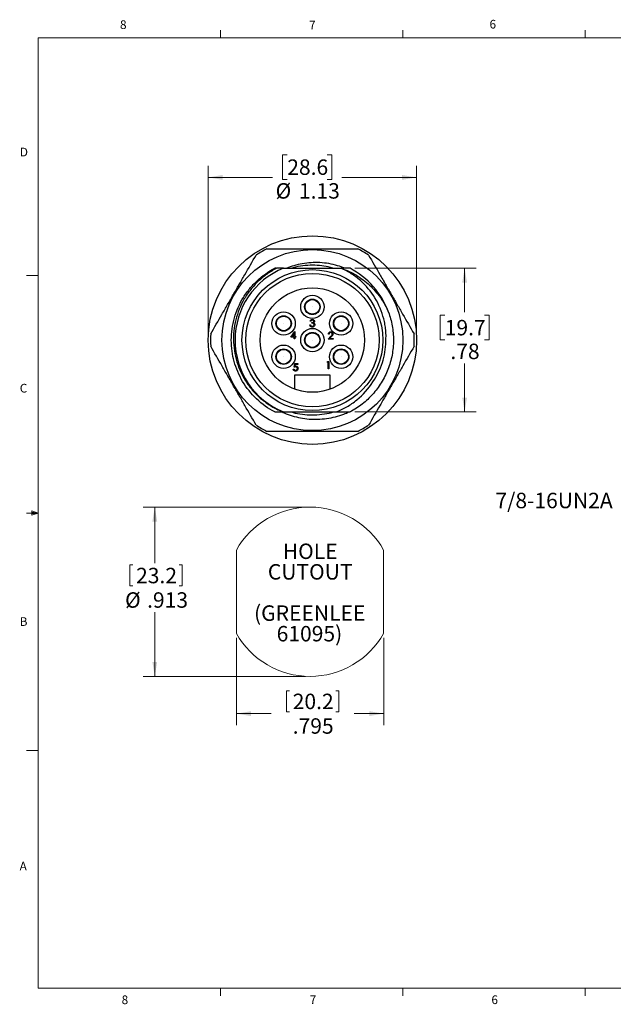
# Model space of a CAD drawing. Units: inches. Extents: x 0.4 to 16.6, y 0.2 to 10.8.
# Drawn here: x 0.4 to 6.8, y 0.2 to 10.8 of the extents above; entities that cross this region are included whole.
import ezdxf

# ---------------------------------------------------------------- set-up
doc = ezdxf.new("R2010")
doc.units = ezdxf.units.IN
doc.header["$MEASUREMENT"] = 0
doc.styles.add('SLDTEXTSTYLE0', font='TXT', dxfattribs={"width": 0.75})
doc.dimstyles.new('SLDDIMSTYLE3', dxfattribs={"dimtxt": 0.166667, "dimasz": 0.156, "dimexe": 0, "dimexo": 0.0625, "dimgap": 0.041667, "dimtad": 0, "dimtih": 1, "dimtoh": 1, "dimdec": 3, "dimlfac": 0.5, "dimrnd": 1e-09, "dimzin": 12, "dimdsep": 46, "dimtxsty": 'SLDTEXTSTYLE0', "dimsah": 1, "dimcen": 0.09, "dimadec": 0, "dimazin": 3, "dimtfac": 1, "dimtdec": 3, "dimtofl": 0, "dimtmove": 0, "dimatfit": 3, "dimfxl": 0, "dimfrac": 2, "dimtolj": 1, "dimtzin": 12, "dimarcsym": 0})
doc.dimstyles.new('SLDDIMSTYLE4', dxfattribs={"dimtxt": 0.166667, "dimasz": 0.156, "dimexe": 0, "dimexo": 0.0625, "dimgap": 0.041667, "dimtad": 0, "dimtih": 1, "dimtoh": 1, "dimlfac": 0.5, "dimrnd": 1e-09, "dimzin": 12, "dimdsep": 46, "dimtxsty": 'SLDTEXTSTYLE0', "dimsah": 1, "dimcen": 0.09, "dimadec": 0, "dimazin": 3, "dimtfac": 1, "dimtofl": 0, "dimtmove": 0, "dimatfit": 3, "dimfxl": 0, "dimfrac": 2, "dimtolj": 1, "dimtzin": 12, "dimarcsym": 0})

# ---------------------------------------------------------------- blocks, each defined once
blk = doc.blocks.new('_D_4')
at = {"color": 7, "linetype": 'Continuous', "lineweight": 18}
for p, q in [((3.511, 5.581), (1.76, 5.581)), ((1.885, 5.581), (1.885, 4.976)), ((1.616, 4.957), (1.616, 4.731)), ((1.616, 4.957), (1.649, 4.957)), ((2.182, 4.957), (2.148, 4.957)), ((2.182, 4.957), (2.182, 4.731)), ((1.616, 4.731), (1.649, 4.731)), ((2.182, 4.731), (2.148, 4.731)), ((1.885, 3.755), (1.885, 4.447)), ((3.511, 3.755), (1.76, 3.755))]:
    blk.add_line(p, q, dxfattribs=at)
for points in [[(1.885, 5.581), (1.859, 5.425), (1.911, 5.425)], [(1.885, 3.755), (1.911, 3.911), (1.859, 3.911)]]:
    blk.add_solid(points, dxfattribs=at)
at = {"color": 7, "linetype": 'Continuous', "lineweight": 18, "char_height": 0.1667, "attachment_point": 1, "style": 'SLDTEXTSTYLE0'}
for s, insert in [('23.2', (1.683, 4.926)), ('%%c', (1.564, 4.662)), ('.913', (1.802, 4.662))]:
    blk.add_mtext(s, dxfattribs=dict(at, insert=insert))
blk = doc.blocks.new('_D_5')
at = {"color": 7, "linetype": 'Continuous', "lineweight": 18}
for p, q in [((2.766, 4.169), (2.766, 3.228)), ((4.356, 4.169), (4.356, 3.228)), ((3.306, 3.598), (3.306, 3.373)), ((3.306, 3.598), (3.34, 3.598)), ((3.872, 3.598), (3.839, 3.598)), ((3.872, 3.598), (3.872, 3.373)), ((2.766, 3.353), (3.143, 3.353)), ((3.306, 3.373), (3.34, 3.373)), ((3.872, 3.373), (3.839, 3.373)), ((4.356, 3.353), (4.036, 3.353))]:
    blk.add_line(p, q, dxfattribs=at)
for points in [[(2.766, 3.353), (2.922, 3.327), (2.922, 3.379)], [(4.356, 3.353), (4.2, 3.379), (4.2, 3.327)]]:
    blk.add_solid(points, dxfattribs=at)
at = {"color": 7, "linetype": 'Continuous', "lineweight": 18, "char_height": 0.1667, "attachment_point": 1, "style": 'SLDTEXTSTYLE0'}
for s, insert in [('20.2', (3.374, 3.568)), ('.795', (3.374, 3.303))]:
    blk.add_mtext(s, dxfattribs=dict(at, insert=insert))
blk = doc.blocks.new('SW_NOTE_0')
at = {"color": 0, "linetype": 'Continuous', "lineweight": 0, "char_height": 0.1667, "attachment_point": 2, "style": 'SLDTEXTSTYLE0'}
for s, insert in [('HOLE', (0.281, 0.215)), ('CUTOUT', (0.281, -0.007)), ('(GREENLEE', (0.276, -0.452)), ('61095)', (0.273, -0.674))]:
    blk.add_mtext(s, dxfattribs=dict(at, insert=insert))
blk = doc.blocks.new('_D_12')
at = {"color": 7, "linetype": 'Continuous', "lineweight": 18}
for p, q in [((4.043, 8.157), (5.355, 8.157)), ((5.23, 8.157), (5.23, 7.683)), ((5.015, 7.65), (4.964, 7.65)), ((4.964, 7.65), (4.964, 7.385)), ((5.445, 7.65), (5.496, 7.65)), ((5.496, 7.65), (5.496, 7.385)), ((4.964, 7.385), (5.015, 7.385)), ((5.496, 7.385), (5.445, 7.385)), ((5.23, 6.607), (5.23, 7.129)), ((4.043, 6.607), (5.355, 6.607))]:
    blk.add_line(p, q, dxfattribs=at)
for points in [[(5.23, 8.157), (5.204, 8.001), (5.256, 8.001)], [(5.23, 6.607), (5.256, 6.763), (5.204, 6.763)]]:
    blk.add_solid(points, dxfattribs=at)
at = {"color": 7, "linetype": 'Continuous', "lineweight": 18, "char_height": 0.1667, "attachment_point": 1, "style": 'SLDTEXTSTYLE0'}
for s, insert in [('19.7', (5.015, 7.6)), ('.78', (5.076, 7.344))]:
    blk.add_mtext(s, dxfattribs=dict(at, insert=insert))
blk = doc.blocks.new('_D_13')
at = {"color": 7, "linetype": 'Continuous', "lineweight": 18}
for p, q in [((3.315, 9.381), (3.264, 9.381)), ((3.264, 9.381), (3.264, 9.116)), ((3.746, 9.381), (3.796, 9.381)), ((3.796, 9.381), (3.796, 9.116)), ((2.461, 7.432), (2.461, 9.262)), ((4.711, 7.432), (4.711, 9.262)), ((2.461, 9.137), (3.155, 9.137)), ((4.711, 9.137), (3.905, 9.137)), ((3.264, 9.116), (3.315, 9.116)), ((3.796, 9.116), (3.746, 9.116))]:
    blk.add_line(p, q, dxfattribs=at)
for points in [[(2.461, 9.137), (2.617, 9.111), (2.617, 9.163)], [(4.711, 9.137), (4.555, 9.163), (4.555, 9.111)]]:
    blk.add_solid(points, dxfattribs=at)
at = {"color": 7, "linetype": 'Continuous', "lineweight": 18, "char_height": 0.1667, "attachment_point": 1, "style": 'SLDTEXTSTYLE0'}
for s, insert in [('28.6', (3.315, 9.331)), ('%%c', (3.189, 9.075)), ('1.13', (3.441, 9.075))]:
    blk.add_mtext(s, dxfattribs=dict(at, insert=insert))

msp = doc.modelspace()

# ---------------------------------------------------------------- linework, layer by layer
at = {"color": 7, "linetype": 'Continuous', "lineweight": 18}
for p, q in [((0.62625, 10.64207), (16.37625, 10.64207)), ((0.62625, 10.64207), (0.62625, 0.39207)), ((2.59475, 10.64207), (2.59475, 10.72687)), ((4.5635, 10.64207), (4.5635, 10.72687)), ((6.53225, 10.64207), (6.53225, 10.72687)), ((0.62625, 8.07957), (0.50125, 8.07957)), ((0.55907, 5.54108), (0.55907, 5.49449)), ((0.62625, 5.51707), (0.55907, 5.54108)), ((0.62625, 5.51707), (0.55907, 5.52611)), ((0.62625, 5.51707), (0.50125, 5.51707)), ((0.62625, 5.51707), (0.55907, 5.50677)), ((0.62625, 5.51707), (0.55907, 5.49449)), ((2.76569, 5.11662), (2.76569, 4.21875)), ((4.35569, 5.11662), (4.35569, 4.21875)), ((0.62625, 2.95457), (0.50125, 2.95457)), ((16.37625, 0.39207), (0.62625, 0.39207)), ((2.59475, 0.39207), (2.59475, 0.30727)), ((4.5635, 0.39207), (4.5635, 0.30727)), ((6.53225, 0.39207), (6.53225, 0.30727))]:
    msp.add_line(p, q, dxfattribs=at)
at = {"color": 7, "linetype": 'Continuous', "lineweight": 25}
for p, q in [((3.19675, 8.15729), (3.18012, 8.15729)), ((3.27552, 8.15729), (3.89713, 8.15729)), ((3.55913, 7.54599), (3.5662, 7.54599)), ((3.56923, 7.58536), (3.56216, 7.58536)), ((3.58134, 7.56416), (3.58134, 7.57223)), ((3.35396, 7.41395), (3.39694, 7.47654)), ((3.39131, 7.45622), (3.36784, 7.42202)), ((3.39131, 7.42202), (3.39131, 7.45622)), ((3.39694, 7.47654), (3.39837, 7.47654)), ((3.39837, 7.47654), (3.39837, 7.42202)), ((3.76593, 7.44574), (3.75887, 7.44574)), ((3.39131, 7.41395), (3.35396, 7.41395)), ((3.36784, 7.42202), (3.39131, 7.42202)), ((3.39131, 7.39578), (3.39131, 7.41395)), ((3.39837, 7.39578), (3.39131, 7.39578)), ((3.39837, 7.42202), (3.40746, 7.42202)), ((3.40746, 7.41395), (3.39837, 7.41395)), ((3.39837, 7.41395), (3.39837, 7.39578)), ((3.40746, 7.42202), (3.40746, 7.41395)), ((3.75584, 7.39123), (3.78638, 7.42382)), ((3.80934, 7.39123), (3.75584, 7.39123)), ((3.7924, 7.42033), (3.7727, 7.39931)), ((3.7727, 7.39931), (3.80934, 7.39931)), ((3.80934, 7.39931), (3.80934, 7.39123)), ((3.38792, 7.08949), (3.39599, 7.12886)), ((3.39599, 7.12886), (3.4283, 7.12886)), ((3.40151, 7.12078), (3.39727, 7.10007)), ((3.4283, 7.12078), (3.40151, 7.12078)), ((3.4283, 7.12886), (3.4283, 7.12078)), ((3.74599, 7.14298), (3.75061, 7.15106)), ((3.7581, 7.14298), (3.74599, 7.14298)), ((3.75061, 7.15106), (3.76517, 7.15106)), ((3.7581, 7.07232), (3.7581, 7.14298)), ((3.76517, 7.15106), (3.76517, 7.07232)), ((3.37984, 7.07031), (3.38691, 7.07031)), ((3.76517, 7.07232), (3.7581, 7.07232)), ((3.39735, 6.85197), (3.39735, 7.00828)), ((3.39735, 7.00828), (3.7753, 7.00828)), ((3.7753, 7.00828), (3.7753, 6.85197)), ((3.27552, 6.60729), (3.84013, 6.60729))]:
    msp.add_line(p, q, dxfattribs=at)
for centre, radius in [((3.58632, 7.38229), 1.125), ((3.58632, 7.38229), 0.97638), ((3.58632, 7.38229), 0.76), ((3.58632, 7.38229), 0.72), ((3.58632, 7.38229), 0.56299), ((3.58632, 7.74056), 0.12598), ((3.58632, 7.74056), 0.08348), ((3.58632, 7.74056), 0.07874), ((3.27605, 7.56143), 0.12598), ((3.58632, 7.74056), 0.0000394), ((3.89659, 7.56143), 0.12598), ((3.27605, 7.56143), 0.08348), ((3.27605, 7.56143), 0.07874), ((3.27605, 7.56143), 0.0000394), ((3.89659, 7.56143), 0.08348), ((3.89659, 7.56143), 0.07874), ((3.89659, 7.56143), 0.0000394), ((3.58632, 7.38229), 0.12598), ((3.58632, 7.38229), 0.08348), ((3.58632, 7.38229), 0.07874), ((3.27605, 7.20316), 0.12598), ((3.58632, 7.38229), 0.0000394), ((3.89659, 7.20316), 0.12598), ((3.27605, 7.20316), 0.08348), ((3.27605, 7.20316), 0.07874), ((3.89659, 7.20316), 0.08348), ((3.89659, 7.20316), 0.07874), ((3.27605, 7.20316), 0.0000394), ((3.89659, 7.20316), 0.0000394)]:
    msp.add_circle(centre, radius, dxfattribs=at)
for radius, start, end in [(1.1, 116.520518, 123.479482), (1.1, 56.520518, 63.479482), (0.835, 111.852722, 248.147278), (0.835, 68.028616, 68.147278), (0.875, 20.165413, 62.33955), (1.1, 176.520518, 183.479482), (1.1, 356.520518, 3.479482), (1.1, 236.520518, 243.479482), (1.1, 296.520518, 303.479482)]:
    msp.add_arc((3.58632, 7.38229), radius, start, end, dxfattribs=at)
at = {"color": 7, "linetype": 'Continuous', "lineweight": 18}
for start, end in [(29.453418, 150.546582), (209.453418, 330.546582)]:
    msp.add_arc((3.56069, 4.66769), 0.913, start, end, dxfattribs=at)
at = {"color": 7, "linetype": 'Continuous', "lineweight": 25}
for points, knots in [([(2.48835, 7.44905), (2.52879, 7.51909), (2.58951, 7.62427), (2.67089, 7.76522), (2.73232, 7.87161), (2.79398, 7.97842), (2.8766, 8.12152), (2.93832, 8.22843), (2.97952, 8.29979)], [0, 0, 0, 0, 0.24768945, 0.3719625, 0.49623342, 0.6219391, 0.74764691, 1, 1, 1, 1]), ([(3.09515, 8.36655), (3.17066, 8.36655), (3.32189, 8.36655), (3.55086, 8.36655), (3.78115, 8.36655), (3.95688, 8.36655), (4.05552, 8.36655), (4.07749, 8.36655)], [0, 0, 0, 0, 0.231285432, 0.463226806, 0.697501481, 0.93260719, 1, 1, 1, 1]), ([(4.19313, 8.29979), (4.23356, 8.22975), (4.29429, 8.12457), (4.37566, 7.98362), (4.43709, 7.87723), (4.49875, 7.77042), (4.58137, 7.62732), (4.6431, 7.52041), (4.6843, 7.44905)], [0, 0, 0, 0, 0.24768945, 0.3719625, 0.49623342, 0.6219391, 0.74764691, 1, 1, 1, 1]), ([(3.9356, 8.15729), (3.91008, 8.16702), (3.85422, 8.18831), (3.76408, 8.20853), (3.66815, 8.21981), (3.57211, 8.21932), (3.47756, 8.20782), (3.38978, 8.18783), (3.33575, 8.16682), (3.31127, 8.15729)], [0, 0, 0, 0, 0.12784477, 0.27985388, 0.43133164, 0.57972988, 0.72862564, 0.8770235, 1, 1, 1, 1]), ([(3.80719, 8.15729), (3.79845, 8.16013), (3.75951, 8.17276), (3.68664, 8.18439), (3.58685, 8.19181), (3.48292, 8.18413), (3.407, 8.1722), (3.36865, 8.15882), (3.36426, 8.15729)], [0, 0, 0, 0, 0.06133232, 0.27342098, 0.49052988, 0.72866768, 0.96893597, 1, 1, 1, 1]), ([(3.18012, 6.60729), (3.10985, 6.64412), (3.0432, 6.69148), (2.92539, 6.80317), (2.87434, 6.86743), (2.79285, 7.00493), (2.76242, 7.07805), (2.73237, 7.18779), (2.72461, 7.22546), (2.71407, 7.30277), (2.71133, 7.3423), (2.71131, 7.46199), (2.72243, 7.54326), (2.76679, 7.69943), (2.79999, 7.77424), (2.8626, 7.87568), (2.88557, 7.90772), (2.92249, 7.95267), (2.93521, 7.96714), (2.96134, 7.99498), (2.97469, 8.00831), (3.04444, 8.07354), (3.10909, 8.12006), (3.18012, 8.15729)], [0, 0, 0, 0, 0.125, 0.125, 0.25, 0.25, 0.375, 0.375, 0.4375, 0.4375, 0.5, 0.5, 0.625, 0.625, 0.75, 0.75, 0.8125, 0.8125, 0.84375, 0.84375, 0.875, 0.875, 1, 1, 1, 1]), ([(3.20082, 8.15729), (3.16485, 8.13873), (3.13022, 8.11768), (3.0803, 8.08229), (3.06394, 8.0698), (3.03235, 8.04386), (3.01709, 8.0304), (2.97288, 7.98857), (2.94551, 7.95876), (2.90765, 7.91113), (2.89557, 7.89476), (2.87249, 7.86104), (2.86148, 7.84364), (2.81005, 7.75552), (2.77955, 7.68053), (2.74994, 7.56122), (2.74299, 7.52094), (2.73488, 7.44032), (2.73369, 7.39983), (2.73711, 7.31851), (2.7418, 7.27747), (2.75678, 7.19757), (2.76705, 7.15841), (2.78666, 7.10086), (2.7939, 7.08188), (2.80981, 7.04432), (2.81853, 7.02567), (2.84652, 6.97107), (2.88873, 6.90175), (2.94041, 6.83915), (2.98284, 6.79481), (2.9976, 6.78047), (3.02787, 6.75314), (3.04344, 6.74008), (3.0914, 6.7027), (3.12505, 6.68016), (3.19575, 6.63991), (3.23301, 6.62214), (3.27108, 6.60729)], [0, 0, 0, 0, 0.0625, 0.0625, 0.09375, 0.09375, 0.125, 0.125, 0.1875, 0.1875, 0.21875, 0.21875, 0.25, 0.25, 0.375, 0.375, 0.4375, 0.4375, 0.5, 0.5, 0.5625, 0.5625, 0.625, 0.625, 0.65625, 0.65625, 0.6875, 0.6875, 0.75, 0.8125, 0.8125, 0.84375, 0.84375, 0.875, 0.875, 0.9375, 0.9375, 1, 1, 1, 1]), ([(3.89873, 8.15665), (3.95555, 8.13724), (4.00957, 8.11216), (4.08648, 8.06616), (4.11148, 8.04936), (4.15908, 8.01361), (4.20454, 7.97558), (4.2458, 7.93307), (4.28493, 7.88828), (4.30351, 7.86462), (4.35512, 7.79123), (4.38413, 7.73917), (4.40769, 7.68393)], [0, 0, 0, 0, 0.25, 0.25, 0.375, 0.375, 0.5, 0.625, 0.625, 0.75, 0.75, 1, 1, 1, 1]), ([(4.37968, 7.36743), (4.38228, 7.40867), (4.3816, 7.44965), (4.37583, 7.51077), (4.37311, 7.53108), (4.36605, 7.57158), (4.36168, 7.59183), (4.33626, 7.69139), (4.30462, 7.76647), (4.21842, 7.90735), (4.16589, 7.96977), (4.08888, 8.03765), (4.07283, 8.05076), (4.04004, 8.07554), (4.02326, 8.08725), (3.97181, 8.1204), (3.93602, 8.13985), (3.89873, 8.15665)], [0, 0, 0, 0, 0.125, 0.125, 0.1875, 0.1875, 0.25, 0.25, 0.5, 0.5, 0.75, 0.75, 0.8125, 0.8125, 0.875, 0.875, 1, 1, 1, 1]), ([(4.40769, 7.68393), (4.41657, 7.65976), (4.42429, 7.63542), (4.43747, 7.58675), (4.44307, 7.56192), (4.45668, 7.48596), (4.46144, 7.4335), (4.46121, 7.32729), (4.45621, 7.27356), (4.43628, 7.16756), (4.42133, 7.1153), (4.38229, 7.01493), (4.35821, 6.96683), (4.30258, 6.87692), (4.27104, 6.83513), (4.21981, 6.77817), (4.20223, 6.76026), (4.16508, 6.72555), (4.14555, 6.70882), (4.08425, 6.66092), (4.03978, 6.63206), (3.99253, 6.60729)], [0, 0, 0, 0, 0.0625, 0.0625, 0.125, 0.125, 0.25, 0.25, 0.375, 0.375, 0.5, 0.5, 0.625, 0.625, 0.75, 0.75, 0.8125, 0.8125, 0.875, 0.875, 1, 1, 1, 1]), ([(3.58539, 7.52277), (3.58178, 7.52309), (3.57457, 7.52372), (3.56604, 7.52976), (3.56109, 7.53772), (3.55979, 7.54323), (3.55913, 7.54599)], [0, 0, 0, 0, 0.2798859, 0.55897854, 0.77926287, 1, 1, 1, 1]), ([(3.56216, 7.58536), (3.56307, 7.58839), (3.56488, 7.59443), (3.5709, 7.60113), (3.57818, 7.60497), (3.58312, 7.60535), (3.5856, 7.60555)], [0, 0, 0, 0, 0.28028774, 0.55967968, 0.77974654, 1, 1, 1, 1]), ([(3.5662, 7.54599), (3.56692, 7.5437), (3.5682, 7.53962), (3.5711, 7.53648), (3.57237, 7.5351)], [0, 0, 0, 0, 0.56069443, 1, 1, 1, 1]), ([(3.58569, 7.59747), (3.58365, 7.59731), (3.57956, 7.59698), (3.57305, 7.59305), (3.57068, 7.58827), (3.56923, 7.58536)], [0, 0, 0, 0, 0.28063596, 0.56036441, 1, 1, 1, 1]), ([(3.58134, 7.57223), (3.58579, 7.57265), (3.59246, 7.57326), (3.59898, 7.57788), (3.60121, 7.5818), (3.60142, 7.58401), (3.60153, 7.58512)], [0, 0, 0, 0, 0.49941848, 0.74901596, 0.87454371, 1, 1, 1, 1]), ([(3.60557, 7.5475), (3.60545, 7.54887), (3.60523, 7.55162), (3.60276, 7.55658), (3.5976, 7.56146), (3.58951, 7.5636), (3.58407, 7.56397), (3.58134, 7.56416)], [0, 0, 0, 0, 0.12524009, 0.25049677, 0.49922207, 0.74903355, 1, 1, 1, 1]), ([(3.61263, 7.54818), (3.61207, 7.54432), (3.61094, 7.53658), (3.60355, 7.52809), (3.59454, 7.52348), (3.58844, 7.523), (3.58539, 7.52277)], [0, 0, 0, 0, 0.279304, 0.55883826, 0.77927695, 1, 1, 1, 1]), ([(3.58552, 7.53085), (3.58825, 7.53103), (3.5937, 7.53139), (3.6003, 7.53548), (3.60478, 7.54109), (3.6053, 7.54536), (3.60557, 7.5475)], [0, 0, 0, 0, 0.28059907, 0.56015095, 0.78030258, 1, 1, 1, 1]), ([(3.5856, 7.60555), (3.58879, 7.60521), (3.59516, 7.60452), (3.60279, 7.59946), (3.60763, 7.59259), (3.60827, 7.58759), (3.6086, 7.58509)], [0, 0, 0, 0, 0.280084961, 0.559868332, 0.780099154, 1, 1, 1, 1]), ([(3.60153, 7.58512), (3.60113, 7.58718), (3.60033, 7.59132), (3.5943, 7.59642), (3.58896, 7.59707), (3.58569, 7.59747)], [0, 0, 0, 0, 0.27885899, 0.56007424, 1, 1, 1, 1]), ([(3.6086, 7.58509), (3.60847, 7.58327), (3.60821, 7.57963), (3.60538, 7.57359), (3.60167, 7.57067), (3.5994, 7.56889)], [0, 0, 0, 0, 0.28050821, 0.56079232, 1, 1, 1, 1]), ([(3.5994, 7.56889), (3.60123, 7.56793), (3.60451, 7.56622), (3.60689, 7.56341), (3.60793, 7.56217)], [0, 0, 0, 0, 0.55979451, 1, 1, 1, 1]), ([(3.60793, 7.56217), (3.60944, 7.55976), (3.61214, 7.55545), (3.61248, 7.5504), (3.61263, 7.54818)], [0, 0, 0, 0, 0.55941908, 1, 1, 1, 1]), ([(3.57237, 7.5351), (3.57463, 7.53369), (3.57868, 7.53116), (3.58343, 7.53094), (3.58552, 7.53085)], [0, 0, 0, 0, 0.55874795, 1, 1, 1, 1]), ([(3.75887, 7.44574), (3.75933, 7.44957), (3.76024, 7.45722), (3.76696, 7.46597), (3.77551, 7.47122), (3.78153, 7.47173), (3.78455, 7.47199)], [0, 0, 0, 0, 0.28002908, 0.55951459, 0.77966753, 1, 1, 1, 1]), ([(3.78418, 7.46391), (3.78149, 7.46364), (3.77612, 7.46309), (3.77004, 7.45818), (3.76677, 7.45202), (3.76621, 7.44784), (3.76593, 7.44574)], [0, 0, 0, 0, 0.27969874, 0.55884664, 0.77917619, 1, 1, 1, 1]), ([(3.80127, 7.44795), (3.80094, 7.45039), (3.80027, 7.45526), (3.79547, 7.46041), (3.78993, 7.46348), (3.7861, 7.46377), (3.78418, 7.46391)], [0, 0, 0, 0, 0.27912577, 0.55897835, 0.77935005, 1, 1, 1, 1]), ([(3.78455, 7.47199), (3.78806, 7.47166), (3.79507, 7.47101), (3.80287, 7.4646), (3.80759, 7.45682), (3.80809, 7.45133), (3.80833, 7.44858)], [0, 0, 0, 0, 0.279890304, 0.559223727, 0.779582365, 1, 1, 1, 1]), ([(3.78638, 7.42382), (3.79015, 7.42771), (3.79541, 7.43312), (3.80063, 7.44152), (3.80105, 7.44581), (3.80127, 7.44795)], [0, 0, 0, 0, 0.56071723, 0.78053212, 1, 1, 1, 1]), ([(3.80833, 7.44858), (3.80801, 7.44546), (3.80737, 7.43921), (3.80108, 7.42977), (3.79569, 7.42391), (3.7924, 7.42033)], [0, 0, 0, 0, 0.279287894, 0.559153784, 1, 1, 1, 1]), ([(4.23948, 6.93171), (4.28345, 6.99544), (4.31796, 7.06553), (4.36538, 7.21288), (4.37823, 7.29002), (4.37968, 7.36743)], [0, 0, 0, 0, 0.5, 0.5, 1, 1, 1, 1]), ([(2.97952, 6.4648), (2.93908, 6.53484), (2.87836, 6.64002), (2.79698, 6.78097), (2.73556, 6.88736), (2.67389, 6.99417), (2.59127, 7.13727), (2.52955, 7.24417), (2.48835, 7.31553)], [0, 0, 0, 0, 0.24768945, 0.3719625, 0.49623342, 0.6219391, 0.74764691, 1, 1, 1, 1]), ([(4.6843, 7.31553), (4.64386, 7.24549), (4.58313, 7.14032), (4.50176, 6.99937), (4.44033, 6.89297), (4.37867, 6.78617), (4.29605, 6.64307), (4.23433, 6.53616), (4.19313, 6.4648)], [0, 0, 0, 0, 0.24768945, 0.3719625, 0.49623342, 0.6219391, 0.74764691, 1, 1, 1, 1]), ([(3.40386, 7.0481), (3.40049, 7.04845), (3.39374, 7.04914), (3.38611, 7.05516), (3.38139, 7.06251), (3.38036, 7.06771), (3.37984, 7.07031)], [0, 0, 0, 0, 0.27962453, 0.55901916, 0.77938034, 1, 1, 1, 1]), ([(3.38691, 7.07031), (3.38752, 7.06808), (3.38873, 7.06364), (3.39354, 7.05914), (3.3989, 7.05664), (3.40248, 7.05633), (3.40427, 7.05618)], [0, 0, 0, 0, 0.280050174, 0.559165714, 0.779583137, 1, 1, 1, 1]), ([(3.40527, 7.09353), (3.40193, 7.09318), (3.39597, 7.09256), (3.39038, 7.09043), (3.38792, 7.08949)], [0, 0, 0, 0, 0.55941616, 1, 1, 1, 1]), ([(3.39727, 7.10007), (3.39897, 7.10054), (3.40201, 7.10138), (3.40516, 7.10153), (3.40655, 7.1016)], [0, 0, 0, 0, 0.56006419, 1, 1, 1, 1]), ([(3.43133, 7.07585), (3.43086, 7.07176), (3.42994, 7.0636), (3.42287, 7.0541), (3.41351, 7.04883), (3.40708, 7.04834), (3.40386, 7.0481)], [0, 0, 0, 0, 0.27986414, 0.55927095, 0.77942351, 1, 1, 1, 1]), ([(3.40427, 7.05618), (3.40722, 7.05652), (3.41313, 7.05722), (3.4197, 7.0626), (3.4237, 7.06918), (3.42407, 7.07382), (3.42426, 7.07615)], [0, 0, 0, 0, 0.27961702, 0.55935712, 0.77955919, 1, 1, 1, 1]), ([(3.42426, 7.07615), (3.42397, 7.07887), (3.42339, 7.08431), (3.41808, 7.09023), (3.41166, 7.09316), (3.4074, 7.0934), (3.40527, 7.09353)], [0, 0, 0, 0, 0.27953897, 0.55861683, 0.77904726, 1, 1, 1, 1]), ([(3.40655, 7.1016), (3.41031, 7.1012), (3.41784, 7.10041), (3.42612, 7.09332), (3.43073, 7.0847), (3.43113, 7.0788), (3.43133, 7.07585)], [0, 0, 0, 0, 0.2796881, 0.55902546, 0.77929155, 1, 1, 1, 1]), ([(3.84013, 6.60729), (3.88118, 6.62278), (3.92052, 6.64137), (3.99589, 6.68458), (4.03201, 6.70928), (4.13454, 6.79238), (4.19257, 6.85705), (4.23948, 6.93171)], [0, 0, 0, 0, 0.25, 0.25, 0.5, 0.5, 1, 1, 1, 1]), ([(3.18012, 6.60729), (3.1974, 6.60729), (3.22616, 6.60729), (3.25535, 6.60729), (3.267, 6.60729)], [0, 0, 0, 0, 0.60055018, 1, 1, 1, 1]), ([(3.26186, 6.60729), (3.26825, 6.60402), (3.3022, 6.58662), (3.36799, 6.56439), (3.45816, 6.54162), (3.55052, 6.52932), (3.64488, 6.52671), (3.74033, 6.53484), (3.83542, 6.55399), (3.91539, 6.57866), (3.96199, 6.59959), (3.97915, 6.60729)], [0, 0, 0, 0, 0.029065572, 0.154571389, 0.28000013, 0.405796693, 0.531225182, 0.661937623, 0.793067081, 0.923779554, 1, 1, 1, 1]), ([(3.36411, 6.60729), (3.36855, 6.60576), (3.40526, 6.5931), (3.47865, 6.58112), (3.58325, 6.57254), (3.68973, 6.58047), (3.76565, 6.59239), (3.804, 6.60576), (3.80839, 6.60729)], [0, 0, 0, 0, 0.03128624, 0.25866317, 0.49198361, 0.7294419, 0.96902461, 1, 1, 1, 1]), ([(3.84217, 6.60729), (3.85313, 6.60729), (3.88396, 6.60729), (3.93404, 6.60729), (3.97302, 6.60729), (3.99253, 6.60729)], [0, 0, 0, 0, 0.216341026, 0.607947536, 1, 1, 1, 1]), ([(4.07749, 6.39804), (4.05552, 6.39804), (3.95815, 6.39804), (3.78446, 6.39804), (3.55545, 6.39804), (3.32517, 6.39804), (3.17191, 6.39804), (3.09515, 6.39804)], [0, 0, 0, 0, 0.0673928, 0.29860823, 0.53055064, 0.7648896, 1, 1, 1, 1])]:
    msp.add_open_spline(points, degree=3, knots=knots, dxfattribs=at)
for points in [[(3.27552, 8.15729), (3.25016, 8.15729), (3.2253, 8.15729), (3.20082, 8.15729)], [(3.99253, 8.15729), (3.96127, 8.15729), (3.92951, 8.15729), (3.89713, 8.15729)], [(3.27108, 6.60729), (3.27256, 6.60729), (3.27404, 6.60729), (3.27552, 6.60729)]]:
    msp.add_open_spline(points, degree=3, dxfattribs=at)

# ---------------------------------------------------------------- block references
at = {"color": 7, "linetype": 'Continuous', "lineweight": 0}
msp.add_blockref('SW_NOTE_0', (3.2815, 4.97274), dxfattribs=at)

# ---------------------------------------------------------------- texts
at = {"color": 7, "linetype": 'Continuous', "lineweight": 0, "attachment_point": 1, "style": 'SLDTEXTSTYLE0'}
for s, insert, char_height in [('6', (5.49869, 10.83675), 0.09375), ('8', (1.50909, 10.8315), 0.09375), ('7', (3.55099, 10.82866), 0.09375), ('D', (0.42861, 9.45755), 0.09375), ('C', (0.42731, 6.91034), 0.09375), ('7/8-16UN2A', (5.56266, 5.73524), 0.166667), ('B', (0.4264, 4.39325), 0.09375), ('A', (0.42601, 1.75585), 0.09375), ('8', (1.52677, 0.31296), 0.09375), ('7', (3.55743, 0.31326), 0.09375), ('6', (5.51883, 0.31366), 0.09375)]:
    msp.add_mtext(s, dxfattribs=dict(at, insert=insert, char_height=char_height))

# ---------------------------------------------------------------- dimensions: what is measured, and where the dimension line sits
at = {"color": 7, "linetype": 'Continuous', "lineweight": 18}
dim = msp.add_linear_dim(base=(4.711323185, 9.1372148527), p1=(2.461323185, 7.3822935929), p2=(4.711323185, 7.3822935929), text='%%c<>', dimstyle='SLDDIMSTYLE4', dxfattribs=at)
dim.commit()
dim.dimension.update_dxf_attribs({"geometry": '_D_13', "text_midpoint": (3.5301791425, 9.1372148527), "dimtype": 160})
dim = msp.add_linear_dim(base=(5.230039107, 6.6072935929), p1=(3.9925251052, 8.1572935929), p2=(3.9925251052, 6.6072935929), angle=90, dimstyle='SLDDIMSTYLE4', dxfattribs=at)
dim.commit()
dim.dimension.update_dxf_attribs({"geometry": '_D_12', "text_midpoint": (5.230039107, 7.4061705538), "dimtype": 160})
dim = msp.add_linear_dim(base=(1.88526, 5.58069), p1=(3.56069, 3.75469), p2=(3.56069, 5.58069), angle=90, text='%%c<>', dimstyle='SLDDIMSTYLE3', dxfattribs=at)
dim.commit()
dim.dimension.update_dxf_attribs({"geometry": '_D_4', "text_midpoint": (1.88526, 4.71158), "dimtype": 160})
dim = msp.add_linear_dim(base=(4.35569, 3.35279), p1=(2.76569, 4.21875), p2=(4.35569, 4.21875), dimstyle='SLDDIMSTYLE3', dxfattribs=at)
dim.commit()
dim.dimension.update_dxf_attribs({"geometry": '_D_5', "text_midpoint": (3.58944, 3.35279), "dimtype": 160})

doc.saveas('drawing.dxf')
